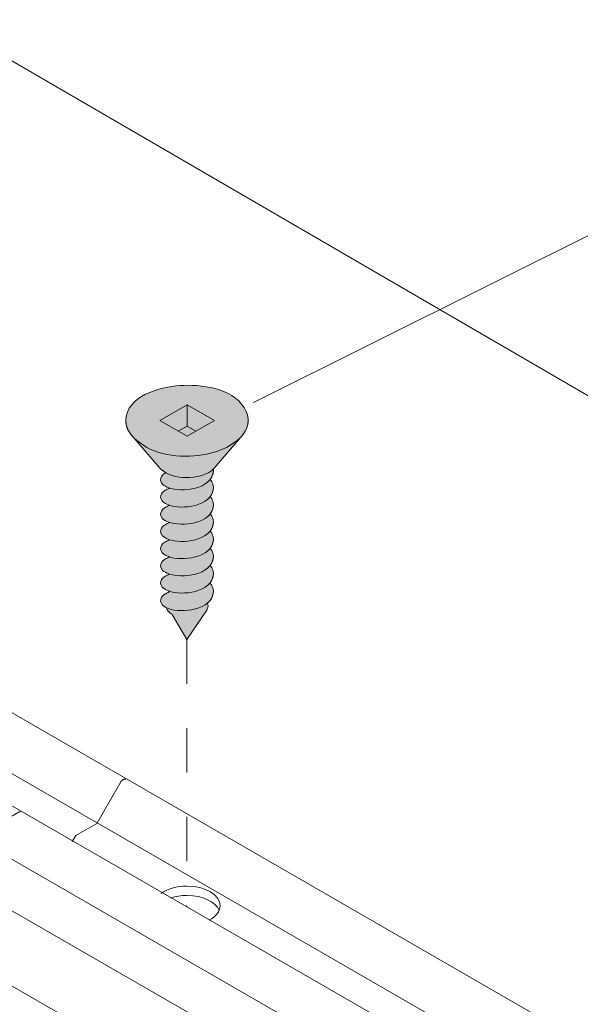
# Model space of a CAD drawing. Units: millimetres. Extents: x 14 to 172, y -304 to -110.
# Drawn here: x 44 to 53, y -158 to -142 of the extents above; entities that cross this region are included whole.
import ezdxf

# ---------------------------------------------------------------- set-up
doc = ezdxf.new("R2010")
doc.units = ezdxf.units.MM
doc.header["$MEASUREMENT"] = 0
doc.linetypes.add('AI-Linetype-33', pattern=[1.411111, 0.705556, -0.705556])
doc.layers.add('ART', color=7, linetype='Continuous')
doc.layers.add('Pointers', color=7, linetype='Continuous')

# ---------------------------------------------------------------- blocks, each defined once
blk = doc.blocks.new('block 21')
at = {"layer": 'ART', "color": 250, "lineweight": 9, "true_color": 0x231f20}
blk.add_lwpolyline([(14.444, -125.489), (78.65, -162.817)], dxfattribs=at)
blk = doc.blocks.new('block 22')
at = {"layer": 'ART', "color": 250, "lineweight": 9, "true_color": 0x231f20}
for points in [[(45.695, -154.133), (45.319, -154.784), (44.988, -154.975), (44.931, -155.072)], [(44.086, -154.601), (43.396, -154.999)], [(43.368, -155.048), (43.368, -155.167)], [(43.306, -155.375), (43.136, -155.67), (43.136, -155.719)], [(43.136, -155.719), (41.337, -156.757)], [(40.833, -156.479), (40.143, -156.878)], [(41.342, -156.759), (40.853, -156.477)], [(40.115, -156.927), (40.115, -157.284)], [(40.222, -157.547), (40.115, -157.61), (40.115, -157.707)], [(40.044, -157.829), (39.241, -158.293), (38.91, -158.484)], [(38.621, -158.316), (38.535, -158.267)], [(38.919, -158.488), (38.535, -158.267)], [(38.436, -158.339), (38.316, -158.648)]]:
    blk.add_lwpolyline(points, dxfattribs=at)
for points, knots in [([(45.784, -154.081), (45.781, -154.08), (45.777, -154.078), (45.774, -154.078), (45.77, -154.077), (45.767, -154.077), (45.763, -154.077), (45.759, -154.078), (45.755, -154.079), (45.751, -154.08), (45.747, -154.082), (45.743, -154.083), (45.739, -154.086), (45.735, -154.088), (45.731, -154.091), (45.727, -154.094), (45.723, -154.098), (45.719, -154.101), (45.715, -154.105), (45.711, -154.109), (45.708, -154.113), (45.704, -154.118), (45.701, -154.123), (45.698, -154.127), (45.695, -154.133)], [0, 0, 0, 0, 1, 1, 1, 2, 2, 2, 3, 3, 3, 4, 4, 4, 5, 5, 5, 6, 6, 6, 7, 7, 7, 8, 8, 8, 8]), ([(44.106, -154.599), (44.105, -154.598), (44.104, -154.598), (44.102, -154.597), (44.101, -154.597), (44.099, -154.597), (44.097, -154.597), (44.095, -154.597), (44.094, -154.598), (44.092, -154.598), (44.09, -154.599), (44.088, -154.6), (44.086, -154.601)], [0, 0, 0, 0, 1, 1, 1, 2, 2, 2, 3, 3, 3, 4, 4, 4, 4]), ([(43.396, -154.999), (43.394, -155), (43.393, -155.002), (43.391, -155.003), (43.389, -155.005), (43.387, -155.006), (43.385, -155.008), (43.384, -155.01), (43.382, -155.012), (43.381, -155.014), (43.379, -155.016), (43.378, -155.018), (43.376, -155.02), (43.375, -155.023), (43.374, -155.025), (43.373, -155.027), (43.372, -155.03), (43.371, -155.032), (43.37, -155.034), (43.369, -155.037), (43.369, -155.039), (43.369, -155.041), (43.368, -155.044), (43.368, -155.046), (43.368, -155.048)], [0, 0, 0, 0, 1, 1, 1, 2, 2, 2, 3, 3, 3, 4, 4, 4, 5, 5, 5, 6, 6, 6, 7, 7, 7, 8, 8, 8, 8]), ([(43.368, -155.167), (43.368, -155.184), (43.367, -155.2), (43.364, -155.217), (43.361, -155.235), (43.357, -155.252), (43.352, -155.269), (43.347, -155.288), (43.34, -155.305), (43.332, -155.323), (43.325, -155.341), (43.316, -155.357), (43.306, -155.375)], [0, 0, 0, 0, 1, 1, 1, 2, 2, 2, 3, 3, 3, 4, 4, 4, 4]), ([(40.853, -156.477), (40.852, -156.476), (40.85, -156.476), (40.849, -156.476), (40.847, -156.475), (40.845, -156.475), (40.844, -156.476), (40.842, -156.476), (40.84, -156.476), (40.838, -156.477), (40.837, -156.477), (40.835, -156.478), (40.833, -156.479)], [0, 0, 0, 0, 1, 1, 1, 2, 2, 2, 3, 3, 3, 4, 4, 4, 4]), ([(40.143, -156.878), (40.141, -156.879), (40.139, -156.88), (40.137, -156.881), (40.135, -156.883), (40.134, -156.885), (40.132, -156.886), (40.13, -156.888), (40.129, -156.89), (40.127, -156.892), (40.126, -156.894), (40.124, -156.896), (40.123, -156.899), (40.122, -156.901), (40.121, -156.903), (40.119, -156.906), (40.119, -156.908), (40.118, -156.91), (40.117, -156.913), (40.116, -156.915), (40.115, -156.917), (40.115, -156.92), (40.115, -156.922), (40.115, -156.924), (40.115, -156.927)], [0, 0, 0, 0, 1, 1, 1, 2, 2, 2, 3, 3, 3, 4, 4, 4, 5, 5, 5, 6, 6, 6, 7, 7, 7, 8, 8, 8, 8]), ([(40.492, -157.502), (40.479, -157.515), (40.465, -157.526), (40.449, -157.537), (40.436, -157.547), (40.421, -157.555), (40.406, -157.563), (40.392, -157.569), (40.378, -157.575), (40.363, -157.579), (40.349, -157.583), (40.336, -157.585), (40.322, -157.586), (40.309, -157.587), (40.296, -157.586), (40.284, -157.583)], [0, 0, 0, 0, 1, 1, 1, 2, 2, 2, 3, 3, 3, 4, 4, 4, 5, 5, 5, 5]), ([(40.115, -157.707), (40.115, -157.713), (40.114, -157.718), (40.113, -157.724), (40.112, -157.73), (40.111, -157.736), (40.109, -157.741), (40.107, -157.748), (40.106, -157.753), (40.103, -157.759), (40.1, -157.765), (40.097, -157.771), (40.094, -157.776), (40.091, -157.782), (40.087, -157.788), (40.083, -157.793), (40.08, -157.798), (40.076, -157.803), (40.071, -157.807), (40.067, -157.812), (40.063, -157.816), (40.058, -157.82), (40.054, -157.823), (40.049, -157.826), (40.044, -157.829)], [0, 0, 0, 0, 1, 1, 1, 2, 2, 2, 3, 3, 3, 4, 4, 4, 5, 5, 5, 6, 6, 6, 7, 7, 7, 8, 8, 8, 8]), ([(38.535, -158.267), (38.531, -158.265), (38.528, -158.264), (38.525, -158.263), (38.521, -158.262), (38.517, -158.262), (38.513, -158.263), (38.509, -158.263), (38.505, -158.264), (38.501, -158.266), (38.497, -158.268), (38.492, -158.27), (38.488, -158.272), (38.484, -158.275), (38.48, -158.278), (38.476, -158.281), (38.471, -158.285), (38.467, -158.289), (38.464, -158.293), (38.46, -158.298), (38.456, -158.302), (38.453, -158.307), (38.449, -158.312), (38.446, -158.317), (38.443, -158.322), (38.44, -158.328), (38.438, -158.333), (38.436, -158.339)], [0, 0, 0, 0, 1, 1, 1, 2, 2, 2, 3, 3, 3, 4, 4, 4, 5, 5, 5, 6, 6, 6, 7, 7, 7, 8, 8, 8, 9, 9, 9, 9]), ([(38.32, -158.685), (38.319, -158.684), (38.318, -158.683), (38.317, -158.682), (38.316, -158.681), (38.315, -158.68), (38.314, -158.678), (38.313, -158.677), (38.313, -158.675), (38.313, -158.673), (38.312, -158.672), (38.312, -158.67), (38.312, -158.668), (38.312, -158.666), (38.312, -158.664), (38.312, -158.662), (38.313, -158.659), (38.313, -158.657), (38.313, -158.655), (38.314, -158.653), (38.315, -158.65), (38.316, -158.648), (38.316, -158.648), (38.594, -158.843), (38.594, -158.843), (38.594, -158.843), (38.594, -158.943), (38.594, -158.943)], [0, 0, 0, 0, 1, 1, 1, 2, 2, 2, 3, 3, 3, 4, 4, 4, 5, 5, 5, 6, 6, 6, 7, 7, 7, 8, 8, 8, 9, 9, 9, 9])]:
    blk.add_open_spline(points, degree=3, knots=knots, dxfattribs=at)
blk = doc.blocks.new('block 33')
at = {"layer": 'ART', "color": 250, "lineweight": 9, "true_color": 0x231f20}
for points in [[(46.756, -148.628), (47.192, -148.377), (46.756, -148.125), (46.321, -148.377), (46.756, -148.628)], [(46.756, -148.125), (46.756, -148.465), (46.616, -148.548)], [(46.756, -148.465), (46.896, -148.548)]]:
    blk.add_lwpolyline(points, dxfattribs=at)
for points, knots in [([(45.781, -148.377), (45.789, -147.986), (46.329, -147.84), (46.638, -147.821), (46.97, -147.799), (47.469, -147.855), (47.662, -148.172), (47.895, -148.553), (47.449, -148.82), (47.128, -148.896), (46.796, -148.975), (46.354, -148.966), (46.06, -148.77), (45.92, -148.677), (45.783, -148.558), (45.781, -148.377)], [0, 0, 0, 0, 1, 1, 1, 2, 2, 2, 3, 3, 3, 4, 4, 4, 5, 5, 5, 5]), ([(47.643, -148.603), (47.643, -148.603), (47.188, -149.132), (47.188, -149.132), (47.089, -149.248), (46.902, -149.284), (46.74, -149.284), (46.594, -149.284), (46.427, -149.246), (46.324, -149.132), (46.324, -149.132), (45.876, -148.615), (45.876, -148.615)], [0, 0, 0, 0, 1, 1, 1, 2, 2, 2, 3, 3, 3, 4, 4, 4, 4])]:
    blk.add_open_spline(points, degree=3, knots=knots, dxfattribs=at)
blk = doc.blocks.new('block 32')
at = {"layer": 'ART', "true_color": 0xfffeff}
h = blk.add_hatch(color=7, dxfattribs=at)
edge = h.paths.add_edge_path()
edge.add_spline(control_points=[(47.172, -149.143), (47.174, -149.153), (47.174, -149.162), (47.174, -149.172), (47.171, -149.228), (47.152, -149.275), (47.123, -149.313), (47.123, -149.313), (47.12, -149.31), (47.12, -149.31), (47.14, -149.333), (47.155, -149.36), (47.165, -149.389), (47.171, -149.407), (47.174, -149.426), (47.174, -149.446), (47.171, -149.501), (47.153, -149.548), (47.123, -149.587), (47.123, -149.587), (47.12, -149.584), (47.12, -149.584), (47.14, -149.607), (47.155, -149.633), (47.165, -149.662), (47.171, -149.681), (47.174, -149.7), (47.174, -149.72), (47.171, -149.775), (47.152, -149.822), (47.123, -149.861), (47.123, -149.861), (47.12, -149.858), (47.12, -149.858), (47.14, -149.881), (47.155, -149.907), (47.165, -149.936), (47.171, -149.954), (47.174, -149.974), (47.174, -149.993), (47.171, -150.049), (47.152, -150.095), (47.122, -150.134), (47.122, -150.134), (47.12, -150.131), (47.12, -150.131), (47.14, -150.154), (47.155, -150.181), (47.165, -150.21), (47.171, -150.228), (47.174, -150.248), (47.174, -150.267), (47.171, -150.322), (47.153, -150.369), (47.123, -150.408), (47.123, -150.408), (47.12, -150.405), (47.12, -150.405), (47.14, -150.428), (47.155, -150.454), (47.165, -150.483), (47.171, -150.502), (47.174, -150.521), (47.174, -150.54), (47.171, -150.596), (47.153, -150.643), (47.123, -150.682), (47.123, -150.682), (47.12, -150.679), (47.12, -150.679), (47.14, -150.701), (47.155, -150.728), (47.165, -150.757), (47.171, -150.775), (47.174, -150.795), (47.174, -150.814), (47.171, -150.871), (47.151, -150.919), (47.12, -150.958), (47.12, -150.958), (47.12, -150.959), (47.12, -150.959), (47.14, -150.982), (47.155, -151.008), (47.165, -151.037), (47.171, -151.056), (47.174, -151.075), (47.174, -151.094), (47.17, -151.172), (47.135, -151.233), (47.081, -151.28), (47.081, -151.28), (47.077, -151.27), (47.077, -151.27), (47.096, -151.31), (47.092, -151.354), (47.068, -151.391), (47.068, -151.391), (46.754, -151.857), (46.754, -151.857), (46.754, -151.857), (46.517, -151.459), (46.517, -151.459), (46.476, -151.436), (46.436, -151.4), (46.423, -151.352), (46.423, -151.352), (46.423, -151.351), (46.423, -151.351), (46.403, -151.34), (46.384, -151.328), (46.367, -151.313), (46.357, -151.303), (46.348, -151.291), (46.341, -151.278), (46.325, -151.236), (46.334, -151.197), (46.367, -151.166), (46.379, -151.154), (46.393, -151.143), (46.408, -151.135), (46.428, -151.122), (46.45, -151.112), (46.472, -151.103), (46.472, -151.103), (46.458, -151.087), (46.458, -151.087), (46.424, -151.074), (46.394, -151.056), (46.367, -151.032), (46.357, -151.022), (46.348, -151.01), (46.341, -150.997), (46.325, -150.956), (46.334, -150.916), (46.367, -150.885), (46.379, -150.873), (46.393, -150.863), (46.408, -150.854), (46.428, -150.842), (46.45, -150.832), (46.472, -150.823), (46.472, -150.823), (46.458, -150.813), (46.458, -150.813), (46.424, -150.8), (46.394, -150.782), (46.367, -150.759), (46.357, -150.749), (46.348, -150.737), (46.341, -150.723), (46.325, -150.682), (46.334, -150.643), (46.367, -150.612), (46.379, -150.6), (46.393, -150.589), (46.408, -150.581), (46.428, -150.568), (46.45, -150.558), (46.472, -150.549), (46.472, -150.549), (46.458, -150.54), (46.458, -150.54), (46.424, -150.527), (46.394, -150.509), (46.367, -150.485), (46.357, -150.475), (46.348, -150.463), (46.341, -150.45), (46.325, -150.409), (46.334, -150.369), (46.367, -150.338), (46.379, -150.326), (46.393, -150.316), (46.408, -150.307), (46.428, -150.295), (46.45, -150.284), (46.472, -150.275), (46.472, -150.275), (46.458, -150.266), (46.458, -150.266), (46.424, -150.253), (46.394, -150.235), (46.367, -150.211), (46.357, -150.202), (46.348, -150.19), (46.341, -150.176), (46.325, -150.135), (46.334, -150.095), (46.367, -150.064), (46.379, -150.053), (46.393, -150.042), (46.408, -150.033), (46.428, -150.021), (46.45, -150.011), (46.472, -150.002), (46.472, -150.002), (46.458, -149.992), (46.458, -149.992), (46.424, -149.98), (46.394, -149.961), (46.367, -149.938), (46.357, -149.928), (46.348, -149.916), (46.341, -149.903), (46.325, -149.861), (46.334, -149.822), (46.367, -149.791), (46.379, -149.779), (46.393, -149.769), (46.408, -149.76), (46.428, -149.748), (46.45, -149.737), (46.472, -149.728), (46.472, -149.728), (46.458, -149.719), (46.458, -149.719), (46.424, -149.706), (46.394, -149.688), (46.367, -149.664), (46.357, -149.654), (46.348, -149.642), (46.341, -149.629), (46.325, -149.588), (46.334, -149.548), (46.367, -149.517), (46.379, -149.505), (46.393, -149.495), (46.408, -149.486), (46.428, -149.474), (46.45, -149.464), (46.472, -149.455), (46.472, -149.455), (46.458, -149.445), (46.458, -149.445), (46.424, -149.433), (46.394, -149.414), (46.367, -149.391), (46.357, -149.381), (46.348, -149.369), (46.341, -149.355), (46.325, -149.314), (46.334, -149.275), (46.367, -149.244), (46.379, -149.232), (46.393, -149.221), (46.408, -149.212), (46.411, -149.21), (46.414, -149.208), (46.418, -149.207), (46.418, -149.207), (46.418, -149.207), (46.418, -149.207), (46.383, -149.187), (46.351, -149.162), (46.324, -149.132), (46.324, -149.132), (45.876, -148.615), (45.876, -148.615), (45.876, -148.615), (45.884, -148.624), (45.884, -148.624), (45.824, -148.556), (45.782, -148.476), (45.781, -148.377), (45.789, -147.986), (46.329, -147.84), (46.638, -147.821), (46.97, -147.799), (47.469, -147.855), (47.662, -148.172), (47.765, -148.34), (47.735, -148.486), (47.643, -148.603), (47.643, -148.603), (47.643, -148.603), (47.643, -148.603), (47.643, -148.603), (47.188, -149.132), (47.188, -149.132), (47.183, -149.137), (47.178, -149.143), (47.173, -149.148), (47.173, -149.148), (47.172, -149.143), (47.172, -149.143)], knot_values=[0, 0, 0, 0, 1, 1, 1, 2, 2, 2, 3, 3, 3, 4, 4, 4, 5, 5, 5, 6, 6, 6, 7, 7, 7, 8, 8, 8, 9, 9, 9, 10, 10, 10, 11, 11, 11, 12, 12, 12, 13, 13, 13, 14, 14, 14, 15, 15, 15, 16, 16, 16, 17, 17, 17, 18, 18, 18, 19, 19, 19, 20, 20, 20, 21, 21, 21, 22, 22, 22, 23, 23, 23, 24, 24, 24, 25, 25, 25, 26, 26, 26, 27, 27, 27, 28, 28, 28, 29, 29, 29, 30, 30, 30, 31, 31, 31, 32, 32, 32, 33, 33, 33, 34, 34, 34, 35, 35, 35, 36, 36, 36, 37, 37, 37, 38, 38, 38, 39, 39, 39, 40, 40, 40, 41, 41, 41, 42, 42, 42, 43, 43, 43, 44, 44, 44, 45, 45, 45, 46, 46, 46, 47, 47, 47, 48, 48, 48, 49, 49, 49, 50, 50, 50, 51, 51, 51, 52, 52, 52, 53, 53, 53, 54, 54, 54, 55, 55, 55, 56, 56, 56, 57, 57, 57, 58, 58, 58, 59, 59, 59, 60, 60, 60, 61, 61, 61, 62, 62, 62, 63, 63, 63, 64, 64, 64, 65, 65, 65, 66, 66, 66, 67, 67, 67, 68, 68, 68, 69, 69, 69, 70, 70, 70, 71, 71, 71, 72, 72, 72, 73, 73, 73, 74, 74, 74, 75, 75, 75, 76, 76, 76, 77, 77, 77, 78, 78, 78, 79, 79, 79, 80, 80, 80, 81, 81, 81, 82, 82, 82, 83, 83, 83, 84, 84, 84, 85, 85, 85, 86, 86, 86, 87, 87, 87, 88, 88, 88, 89, 89, 89, 90, 90, 90, 91, 91, 91, 92, 92, 92, 93, 93, 93, 94, 94, 94, 95, 95, 95, 95], degree=3, periodic=1)
at = {"layer": 'ART', "color": 250, "lineweight": 9, "true_color": 0x231f20}
blk.add_lwpolyline([(47.068, -151.391), (46.754, -151.857), (46.517, -151.459)], dxfattribs=at)
at = {"layer": 'ART', "lineweight": 0}
blk.add_open_spline([(47.172, -149.143), (47.174, -149.153), (47.174, -149.162), (47.174, -149.172), (47.171, -149.228), (47.152, -149.275), (47.123, -149.313), (47.123, -149.313), (47.12, -149.31), (47.12, -149.31), (47.14, -149.333), (47.155, -149.36), (47.165, -149.389), (47.171, -149.407), (47.174, -149.426), (47.174, -149.446), (47.171, -149.501), (47.153, -149.548), (47.123, -149.587), (47.123, -149.587), (47.12, -149.584), (47.12, -149.584), (47.14, -149.607), (47.155, -149.633), (47.165, -149.662), (47.171, -149.681), (47.174, -149.7), (47.174, -149.72), (47.171, -149.775), (47.152, -149.822), (47.123, -149.861), (47.123, -149.861), (47.12, -149.858), (47.12, -149.858), (47.14, -149.881), (47.155, -149.907), (47.165, -149.936), (47.171, -149.954), (47.174, -149.974), (47.174, -149.993), (47.171, -150.049), (47.152, -150.095), (47.122, -150.134), (47.122, -150.134), (47.12, -150.131), (47.12, -150.131), (47.14, -150.154), (47.155, -150.181), (47.165, -150.21), (47.171, -150.228), (47.174, -150.248), (47.174, -150.267), (47.171, -150.322), (47.153, -150.369), (47.123, -150.408), (47.123, -150.408), (47.12, -150.405), (47.12, -150.405), (47.14, -150.428), (47.155, -150.454), (47.165, -150.483), (47.171, -150.502), (47.174, -150.521), (47.174, -150.54), (47.171, -150.596), (47.153, -150.643), (47.123, -150.682), (47.123, -150.682), (47.12, -150.679), (47.12, -150.679), (47.14, -150.701), (47.155, -150.728), (47.165, -150.757), (47.171, -150.775), (47.174, -150.795), (47.174, -150.814), (47.171, -150.871), (47.151, -150.919), (47.12, -150.958), (47.12, -150.958), (47.12, -150.959), (47.12, -150.959), (47.14, -150.982), (47.155, -151.008), (47.165, -151.037), (47.171, -151.056), (47.174, -151.075), (47.174, -151.094), (47.17, -151.172), (47.135, -151.233), (47.081, -151.28), (47.081, -151.28), (47.077, -151.27), (47.077, -151.27), (47.096, -151.31), (47.092, -151.354), (47.068, -151.391), (47.068, -151.391), (46.754, -151.857), (46.754, -151.857), (46.754, -151.857), (46.517, -151.459), (46.517, -151.459), (46.476, -151.436), (46.436, -151.4), (46.423, -151.352), (46.423, -151.352), (46.423, -151.351), (46.423, -151.351), (46.403, -151.34), (46.384, -151.328), (46.367, -151.313), (46.357, -151.303), (46.348, -151.291), (46.341, -151.278), (46.325, -151.236), (46.334, -151.197), (46.367, -151.166), (46.379, -151.154), (46.393, -151.143), (46.408, -151.135), (46.428, -151.122), (46.45, -151.112), (46.472, -151.103), (46.472, -151.103), (46.458, -151.087), (46.458, -151.087), (46.424, -151.074), (46.394, -151.056), (46.367, -151.032), (46.357, -151.022), (46.348, -151.01), (46.341, -150.997), (46.325, -150.956), (46.334, -150.916), (46.367, -150.885), (46.379, -150.873), (46.393, -150.863), (46.408, -150.854), (46.428, -150.842), (46.45, -150.832), (46.472, -150.823), (46.472, -150.823), (46.458, -150.813), (46.458, -150.813), (46.424, -150.8), (46.394, -150.782), (46.367, -150.759), (46.357, -150.749), (46.348, -150.737), (46.341, -150.723), (46.325, -150.682), (46.334, -150.643), (46.367, -150.612), (46.379, -150.6), (46.393, -150.589), (46.408, -150.581), (46.428, -150.568), (46.45, -150.558), (46.472, -150.549), (46.472, -150.549), (46.458, -150.54), (46.458, -150.54), (46.424, -150.527), (46.394, -150.509), (46.367, -150.485), (46.357, -150.475), (46.348, -150.463), (46.341, -150.45), (46.325, -150.409), (46.334, -150.369), (46.367, -150.338), (46.379, -150.326), (46.393, -150.316), (46.408, -150.307), (46.428, -150.295), (46.45, -150.284), (46.472, -150.275), (46.472, -150.275), (46.458, -150.266), (46.458, -150.266), (46.424, -150.253), (46.394, -150.235), (46.367, -150.211), (46.357, -150.202), (46.348, -150.19), (46.341, -150.176), (46.325, -150.135), (46.334, -150.095), (46.367, -150.064), (46.379, -150.053), (46.393, -150.042), (46.408, -150.033), (46.428, -150.021), (46.45, -150.011), (46.472, -150.002), (46.472, -150.002), (46.458, -149.992), (46.458, -149.992), (46.424, -149.98), (46.394, -149.961), (46.367, -149.938), (46.357, -149.928), (46.348, -149.916), (46.341, -149.903), (46.325, -149.861), (46.334, -149.822), (46.367, -149.791), (46.379, -149.779), (46.393, -149.769), (46.408, -149.76), (46.428, -149.748), (46.45, -149.737), (46.472, -149.728), (46.472, -149.728), (46.458, -149.719), (46.458, -149.719), (46.424, -149.706), (46.394, -149.688), (46.367, -149.664), (46.357, -149.654), (46.348, -149.642), (46.341, -149.629), (46.325, -149.588), (46.334, -149.548), (46.367, -149.517), (46.379, -149.505), (46.393, -149.495), (46.408, -149.486), (46.428, -149.474), (46.45, -149.464), (46.472, -149.455), (46.472, -149.455), (46.458, -149.445), (46.458, -149.445), (46.424, -149.433), (46.394, -149.414), (46.367, -149.391), (46.357, -149.381), (46.348, -149.369), (46.341, -149.355), (46.325, -149.314), (46.334, -149.275), (46.367, -149.244), (46.379, -149.232), (46.393, -149.221), (46.408, -149.212), (46.411, -149.21), (46.414, -149.208), (46.418, -149.207), (46.418, -149.207), (46.418, -149.207), (46.418, -149.207), (46.383, -149.187), (46.351, -149.162), (46.324, -149.132), (46.324, -149.132), (45.876, -148.615), (45.876, -148.615), (45.876, -148.615), (45.884, -148.624), (45.884, -148.624), (45.824, -148.556), (45.782, -148.476), (45.781, -148.377), (45.789, -147.986), (46.329, -147.84), (46.638, -147.821), (46.97, -147.799), (47.469, -147.855), (47.662, -148.172), (47.765, -148.34), (47.735, -148.486), (47.643, -148.603), (47.643, -148.603), (47.643, -148.603), (47.643, -148.603), (47.643, -148.603), (47.188, -149.132), (47.188, -149.132), (47.183, -149.137), (47.178, -149.143), (47.173, -149.148), (47.173, -149.148), (47.172, -149.143), (47.172, -149.143)], degree=3, knots=[0, 0, 0, 0, 1, 1, 1, 2, 2, 2, 3, 3, 3, 4, 4, 4, 5, 5, 5, 6, 6, 6, 7, 7, 7, 8, 8, 8, 9, 9, 9, 10, 10, 10, 11, 11, 11, 12, 12, 12, 13, 13, 13, 14, 14, 14, 15, 15, 15, 16, 16, 16, 17, 17, 17, 18, 18, 18, 19, 19, 19, 20, 20, 20, 21, 21, 21, 22, 22, 22, 23, 23, 23, 24, 24, 24, 25, 25, 25, 26, 26, 26, 27, 27, 27, 28, 28, 28, 29, 29, 29, 30, 30, 30, 31, 31, 31, 32, 32, 32, 33, 33, 33, 34, 34, 34, 35, 35, 35, 36, 36, 36, 37, 37, 37, 38, 38, 38, 39, 39, 39, 40, 40, 40, 41, 41, 41, 42, 42, 42, 43, 43, 43, 44, 44, 44, 45, 45, 45, 46, 46, 46, 47, 47, 47, 48, 48, 48, 49, 49, 49, 50, 50, 50, 51, 51, 51, 52, 52, 52, 53, 53, 53, 54, 54, 54, 55, 55, 55, 56, 56, 56, 57, 57, 57, 58, 58, 58, 59, 59, 59, 60, 60, 60, 61, 61, 61, 62, 62, 62, 63, 63, 63, 64, 64, 64, 65, 65, 65, 66, 66, 66, 67, 67, 67, 68, 68, 68, 69, 69, 69, 70, 70, 70, 71, 71, 71, 72, 72, 72, 73, 73, 73, 74, 74, 74, 75, 75, 75, 76, 76, 76, 77, 77, 77, 78, 78, 78, 79, 79, 79, 80, 80, 80, 81, 81, 81, 82, 82, 82, 83, 83, 83, 84, 84, 84, 85, 85, 85, 86, 86, 86, 87, 87, 87, 88, 88, 88, 89, 89, 89, 90, 90, 90, 91, 91, 91, 92, 92, 92, 93, 93, 93, 94, 94, 94, 95, 95, 95, 95], dxfattribs=at)
at = {"layer": 'ART', "color": 250, "lineweight": 5, "true_color": 0x231f20}
blk.add_open_spline([(47.172, -149.143), (47.174, -149.153), (47.174, -149.162), (47.174, -149.172), (47.158, -149.476), (46.67, -149.523), (46.458, -149.445)], degree=3, knots=[0, 0, 0, 0, 1, 1, 1, 2, 2, 2, 2], dxfattribs=at)
for points in [[(46.341, -149.355), (46.325, -149.314), (46.334, -149.275), (46.367, -149.244)], [(46.367, -149.391), (46.357, -149.381), (46.348, -149.369), (46.341, -149.355)], [(46.367, -149.244), (46.379, -149.232), (46.393, -149.221), (46.408, -149.212)], [(47.12, -149.31), (47.14, -149.333), (47.155, -149.36), (47.165, -149.389)], [(47.12, -149.31), (47.14, -149.333), (47.155, -149.36), (47.165, -149.389)], [(46.458, -149.445), (46.424, -149.433), (46.394, -149.414), (46.367, -149.391)], [(46.367, -149.517), (46.379, -149.505), (46.393, -149.495), (46.408, -149.486)], [(46.367, -149.517), (46.379, -149.505), (46.393, -149.495), (46.408, -149.486)], [(46.408, -149.486), (46.428, -149.474), (46.45, -149.464), (46.472, -149.455)], [(46.408, -149.486), (46.428, -149.474), (46.45, -149.464), (46.472, -149.455)], [(47.174, -149.446), (47.158, -149.749), (46.67, -149.797), (46.458, -149.719)], [(47.165, -149.389), (47.171, -149.407), (47.174, -149.426), (47.174, -149.446)], [(46.341, -149.629), (46.325, -149.588), (46.334, -149.548), (46.367, -149.517)], [(46.367, -149.664), (46.357, -149.654), (46.348, -149.642), (46.341, -149.629)], [(46.458, -149.719), (46.424, -149.706), (46.394, -149.688), (46.367, -149.664)], [(47.12, -149.584), (47.14, -149.607), (47.155, -149.633), (47.165, -149.662)], [(47.165, -149.662), (47.171, -149.681), (47.174, -149.7), (47.174, -149.72)], [(46.341, -149.903), (46.325, -149.861), (46.334, -149.822), (46.367, -149.791)], [(46.367, -149.791), (46.379, -149.779), (46.393, -149.769), (46.408, -149.76)], [(46.408, -149.76), (46.428, -149.748), (46.45, -149.737), (46.472, -149.728)], [(47.174, -149.72), (47.158, -150.023), (46.67, -150.07), (46.458, -149.992)], [(46.367, -149.938), (46.357, -149.928), (46.348, -149.916), (46.341, -149.903)], [(46.458, -149.992), (46.424, -149.98), (46.394, -149.961), (46.367, -149.938)], [(47.12, -149.858), (47.14, -149.881), (47.155, -149.907), (47.165, -149.936)], [(47.165, -149.936), (47.171, -149.954), (47.174, -149.974), (47.174, -149.993)], [(46.341, -150.176), (46.325, -150.135), (46.334, -150.095), (46.367, -150.064)], [(46.367, -150.064), (46.379, -150.053), (46.393, -150.042), (46.408, -150.033)], [(46.408, -150.033), (46.428, -150.021), (46.45, -150.011), (46.472, -150.002)], [(47.174, -149.993), (47.158, -150.296), (46.669, -150.344), (46.458, -150.266)], [(47.12, -150.131), (47.14, -150.154), (47.155, -150.181), (47.165, -150.21)], [(46.367, -150.211), (46.357, -150.202), (46.348, -150.19), (46.341, -150.176)], [(46.458, -150.266), (46.424, -150.253), (46.394, -150.235), (46.367, -150.211)], [(46.408, -150.307), (46.428, -150.295), (46.45, -150.284), (46.472, -150.275)], [(47.174, -150.267), (47.158, -150.571), (46.67, -150.617), (46.458, -150.54)], [(47.165, -150.21), (47.171, -150.228), (47.174, -150.248), (47.174, -150.267)], [(46.341, -150.45), (46.325, -150.409), (46.334, -150.369), (46.367, -150.338)], [(46.367, -150.485), (46.357, -150.475), (46.348, -150.463), (46.341, -150.45)], [(46.367, -150.338), (46.379, -150.326), (46.393, -150.316), (46.408, -150.307)], [(47.12, -150.405), (47.14, -150.428), (47.155, -150.454), (47.165, -150.483)], [(46.341, -150.723), (46.325, -150.682), (46.334, -150.643), (46.367, -150.612)], [(46.458, -150.54), (46.424, -150.527), (46.394, -150.509), (46.367, -150.485)], [(46.367, -150.612), (46.379, -150.6), (46.393, -150.589), (46.408, -150.581)], [(46.408, -150.581), (46.428, -150.568), (46.45, -150.558), (46.472, -150.549)], [(47.174, -150.54), (47.158, -150.843), (46.67, -150.891), (46.458, -150.813)], [(47.165, -150.483), (47.171, -150.502), (47.174, -150.521), (47.174, -150.54)], [(46.367, -150.759), (46.357, -150.749), (46.348, -150.737), (46.341, -150.723)], [(46.458, -150.813), (46.424, -150.8), (46.394, -150.782), (46.367, -150.759)], [(47.12, -150.679), (47.14, -150.701), (47.155, -150.728), (47.165, -150.757)], [(47.165, -150.757), (47.171, -150.775), (47.174, -150.795), (47.174, -150.814)], [(46.341, -150.997), (46.325, -150.956), (46.334, -150.916), (46.367, -150.885)], [(46.367, -150.885), (46.379, -150.873), (46.393, -150.863), (46.408, -150.854)], [(46.408, -150.854), (46.428, -150.842), (46.45, -150.832), (46.472, -150.823)], [(47.174, -150.814), (47.158, -151.117), (46.67, -151.164), (46.458, -151.087)], [(46.367, -151.032), (46.357, -151.022), (46.348, -151.01), (46.341, -150.997)], [(46.458, -151.087), (46.424, -151.074), (46.394, -151.056), (46.367, -151.032)], [(47.12, -150.959), (47.14, -150.982), (47.155, -151.008), (47.165, -151.037)], [(47.165, -151.037), (47.171, -151.056), (47.174, -151.075), (47.174, -151.094)], [(46.341, -151.278), (46.325, -151.236), (46.334, -151.197), (46.367, -151.166)], [(46.367, -151.166), (46.379, -151.154), (46.393, -151.143), (46.408, -151.135)], [(46.408, -151.135), (46.428, -151.122), (46.45, -151.112), (46.472, -151.103)], [(47.174, -151.094), (47.158, -151.398), (46.67, -151.444), (46.458, -151.367)], [(46.367, -151.313), (46.357, -151.303), (46.348, -151.291), (46.341, -151.278)], [(46.458, -151.367), (46.424, -151.354), (46.394, -151.336), (46.367, -151.313)], [(46.517, -151.459), (46.476, -151.436), (46.436, -151.4), (46.423, -151.352)], [(47.077, -151.27), (47.096, -151.31), (47.092, -151.354), (47.068, -151.391)]]:
    blk.add_open_spline(points, degree=3, dxfattribs=at)
at = {"layer": 'ART'}
blk.add_blockref('block 33', (0, 0), dxfattribs=at)
blk = doc.blocks.new('block 40')
at = {"layer": 'ART', "color": 7, "lineweight": 9, "true_color": 0xffffff}
for points, knots in [([(46.341, -155.899), (46.437, -155.826), (46.586, -155.779), (46.754, -155.779), (47.045, -155.779), (47.28, -155.919), (47.28, -156.091), (47.28, -156.183), (47.213, -156.266), (47.106, -156.323)], [0, 0, 0, 0, 1, 1, 1, 2, 2, 2, 3, 3, 3, 3]), ([(46.494, -155.969), (46.571, -155.943), (46.66, -155.928), (46.754, -155.928), (47.002, -155.928), (47.209, -156.029), (47.265, -156.166)], [0, 0, 0, 0, 1, 1, 1, 2, 2, 2, 2])]:
    blk.add_open_spline(points, degree=3, knots=knots, dxfattribs=at)
blk = doc.blocks.new('block 29')
at = {"layer": 'ART', "color": 7, "linetype": 'AI-Linetype-33', "lineweight": 5, "true_color": 0xffffff}
blk.add_lwpolyline([(46.754, -151.857), (46.754, -156.101)], dxfattribs=at)
at = {"layer": 'ART'}
for name in ['block 32', 'block 40']:
    blk.add_blockref(name, (0, 0), dxfattribs=at)
blk = doc.blocks.new('block 42')
at = {"layer": 'Pointers', "color": 22, "lineweight": 9, "true_color": 0xb72e2e}
blk.add_lwpolyline([(105.967, -119.081), (47.809, -148.091)], dxfattribs=at)

msp = doc.modelspace()

# ---------------------------------------------------------------- linework, layer by layer
at = {"layer": 'ART', "color": 250, "lineweight": 9, "true_color": 0x231f20}
for points in [[(26.033, -142.666), (88.162, -178.538)], [(25.568, -143.368), (87.697, -179.24)], [(85.749, -179.479), (23.622, -143.604)], [(25.083, -143.603), (86.485, -179.056)], [(23.385, -144.304), (85.514, -180.127)]]:
    msp.add_lwpolyline(points, dxfattribs=at)
at = {"layer": 'ART', "color": 250, "lineweight": 5, "true_color": 0x231f20}
msp.add_lwpolyline([(84.502, -180.765), (22.366, -144.901)], dxfattribs=at)

# ---------------------------------------------------------------- block references
at = {"layer": 'ART'}
for name in ['block 21', 'block 29', 'block 22']:
    msp.add_blockref(name, (0, 0), dxfattribs=at)
at = {"layer": 'Pointers'}
msp.add_blockref('block 42', (0, 0), dxfattribs=at)

doc.saveas('drawing.dxf')
